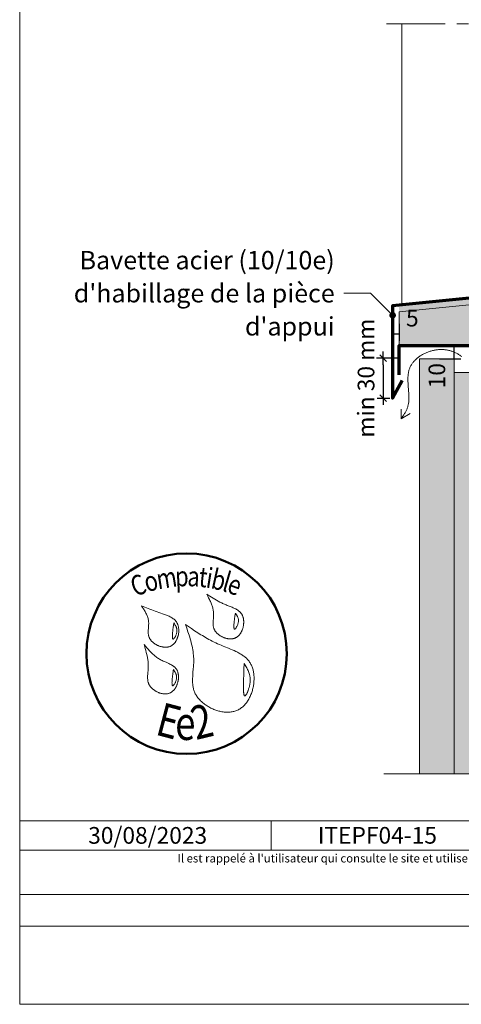
# Model space of a CAD drawing. Units: millimetres. Extents: x 31986 to 32971, y -47461 to -46106.
# Drawn here: x 31986 to 32317, y -47461 to -46725 of the extents above; entities that cross this region are included whole.
import ezdxf

# ---------------------------------------------------------------- set-up
doc = ezdxf.new("R2010")
doc.units = ezdxf.units.MM
doc.header["$LTSCALE"] = 5
doc.linetypes.add('CADWORK_6', pattern=[14, 8.75, -1.75, 1.75, -1.75])
doc.layers.add('Ech.1_5', color=7, linetype='Continuous')
doc.styles.add('arial-', font='arial.ttf', dxfattribs={"height": 1})
doc.styles.add('arial-i', font='ariali.ttf', dxfattribs={"height": 1})
doc.styles.add('arial-z', font='txt')
doc.styles.add('tahoma-', font='tahoma.ttf', dxfattribs={"height": 1})
doc.dimstyles.new('ISO-25', dxfattribs={"dimtxt": 2.5, "dimasz": 2.5, "dimexe": 1.25, "dimexo": 0.625, "dimtad": 1, "dimtxsty": 'Standard', "dimcen": 2.5, "dimadec": 0, "dimazin": 0, "dimtfac": 1, "dimtmove": 0, "dimatfit": 3, "dimfxl": 1, "dimarcsym": 0})

# ---------------------------------------------------------------- blocks, each defined once
blk = doc.blocks.new('cw-line-extremity4')
at = {"linetype": 'Continuous', "lineweight": 5}
h = blk.add_hatch(color=0, dxfattribs=at)
edge = h.paths.add_edge_path()
edge.add_arc((0, 0), 2.5, 0, 360)
blk = doc.blocks.new('cw-dimension-symbol2')
at = {"color": 0, "linetype": 'Continuous', "lineweight": -2}
for p, q in [((-1, 0), (1, 0)), ((-0.5, -0.5), (0.5, 0.5))]:
    blk.add_line(p, q, dxfattribs=at)
blk = doc.blocks.new('*D70')
at = {"layer": 'Defpoints', "color": 0}
for p in [(32270.74, -46977.88), (32254.24, -47007.88), (32258.7, -47007.88)]:
    blk.add_point(p, dxfattribs=at)
at = {"layer": 'Ech.1_5', "color": 0, "linetype": 'Continuous', "lineweight": -2}
for p, q in [((32270.74, -46977.88), (32253.7, -46977.88)), ((32258.7, -46982.88), (32258.7, -47002.88)), ((32254.24, -47007.88), (32263.7, -47007.88))]:
    blk.add_line(p, q, dxfattribs=at)
at = {"layer": 'Ech.1_5', "color": 0, "lineweight": -2, "xscale": 5, "yscale": 5, "zscale": 5}
for p, rotation in [((32258.7, -46977.88), 90), ((32258.7, -47007.88), 270)]:
    blk.add_blockref('cw-dimension-symbol2', p, dxfattribs=dict(at, rotation=rotation))
at = {"layer": 'Ech.1_5', "color": 190, "linetype": 'Continuous', "lineweight": 15, "insert": (32247.45, -46992.88), "char_height": 12.5, "attachment_point": 5, "rotation": 90, "style": 'arial-z'}
blk.add_mtext('min 30 mm', dxfattribs=at)
blk = doc.blocks.new('*D77')
at = {"layer": 'Defpoints', "color": 0}
for p in [(32289.24, -46968.53), (32311.74, -46968.53), (32300.74, -46978.53)]:
    blk.add_point(p, dxfattribs=at)
at = {"layer": 'Ech.1_5', "color": 0, "linetype": 'Continuous', "lineweight": -2}
for p, q in [((32289.24, -46968.53), (32316.74, -46968.53)), ((32311.74, -46978.53), (32311.74, -46968.53)), ((32300.74, -46978.53), (32316.74, -46978.53))]:
    blk.add_line(p, q, dxfattribs=at)
at = {"layer": 'Ech.1_5', "color": 190, "linetype": 'Continuous', "lineweight": 15, "insert": (32300.49, -46991.03), "char_height": 12.5, "attachment_point": 5, "rotation": 90, "style": 'arial-z'}
blk.add_mtext('10', dxfattribs=at)
blk = doc.blocks.new('*D78')
at = {"layer": 'Defpoints', "color": 0}
for p in [(32270.74, -46952.32), (32265.74, -46960.04), (32265.74, -46965.13)]:
    blk.add_point(p, dxfattribs=at)
at = {"layer": 'Ech.1_5', "color": 0, "linetype": 'Continuous', "lineweight": -2}
for p, q in [((32270.74, -46952.32), (32270.74, -46965.04)), ((32265.74, -46965.13), (32265.74, -46955.04)), ((32270.74, -46960.04), (32265.74, -46960.04))]:
    blk.add_line(p, q, dxfattribs=at)
at = {"layer": 'Ech.1_5', "color": 190, "linetype": 'Continuous', "lineweight": 15, "insert": (32280.51, -46949.56), "char_height": 12.5, "attachment_point": 5, "style": 'arial-z'}
blk.add_mtext('5', dxfattribs=at)

msp = doc.modelspace()

# ---------------------------------------------------------------- hatches: boundary and pattern name
at = {"layer": 'Ech.1_5', "linetype": 'Continuous', "lineweight": 20, "true_color": 0xbd9c7a, "transparency": 33554687}
msp.add_hatch(color=33, dxfattribs=at).paths.add_polyline_path([(32422.74, -46898.46), (32422.74, -46927.99), (32270.74, -46943.19), (32270.74, -46968.53), (32498.74, -46968.53), (32498.74, -46898.46)])
at = {"layer": 'Ech.1_5', "linetype": 'Continuous', "lineweight": 20, "transparency": 33554687}
msp.add_hatch(color=7, dxfattribs=at).paths.add_polyline_path([(32270.25, -46938.21), (32417.74, -46923.46), (32418.24, -46928.44), (32270.74, -46943.19)])
at = {"layer": 'Ech.1_5', "linetype": 'Continuous', "lineweight": 20, "true_color": 0xd3d3d3, "transparency": 33554687}
for points in [[(32285.74, -47288.87), (32311.74, -47288.87), (32311.74, -46978.53), (32285.74, -46978.53)], [(32311.74, -47288.87), (32338.74, -47288.87), (32338.74, -46988.53), (32311.74, -46988.53)]]:
    msp.add_hatch(color=254, dxfattribs=at).paths.add_polyline_path(points)

# ---------------------------------------------------------------- linework, layer by layer
at = {"layer": 'Ech.1_5', "color": 1, "linetype": 'Continuous', "lineweight": 20}
msp.add_line((32272.74, -46937.61), (32272.74, -46727.8), dxfattribs=at)
at = {"layer": 'Ech.1_5', "color": 190, "linetype": 'Continuous', "lineweight": 15}
for p, q in [((32272.16, -47023.33), (32272.15, -47016.13)), ((32272.16, -47023.33), (32278.79, -47019.35)), ((32174.7, -47324.06), (32174.7, -47346.06))]:
    msp.add_line(p, q, dxfattribs=at)
for points in [[(32971.49, -47461.48), (32971.49, -46106.48), (31986.49, -46106.48), (31986.49, -47461.48), (32971.49, -47461.48)], [(32265.74, -46945.81), (32249.24, -46929.31), (32229.24, -46929.31)], [(32317.52, -46976.75), (32317.03, -46976.39), (32316.54, -46976.05), (32316.04, -46975.71), (32315.54, -46975.39), (32315.03, -46975.07), (32314.51, -46974.77), (32313.99, -46974.48), (32313.47, -46974.2), (32312.93, -46973.93), (32312.4, -46973.67), (32311.85, -46973.43), (32311.3, -46973.2), (32310.75, -46972.98), (32310.19, -46972.78), (32309.63, -46972.58), (32309.06, -46972.4), (32308.48, -46972.24), (32307.9, -46972.09), (32307.32, -46971.95), (32306.73, -46971.83), (32306.14, -46971.73), (32305.54, -46971.64), (32304.94, -46971.56), (32304.34, -46971.5), (32303.73, -46971.46), (32303.11, -46971.43), (32302.5, -46971.42), (32301.88, -46971.42), (32301.26, -46971.44), (32300.64, -46971.47), (32300.02, -46971.52), (32299.39, -46971.58), (32298.77, -46971.66), (32298.14, -46971.75), (32297.52, -46971.86), (32296.9, -46971.98), (32296.28, -46972.11), (32295.66, -46972.26), (32295.04, -46972.41), (32294.43, -46972.59), (32293.82, -46972.77), (32293.22, -46972.97), (32292.62, -46973.18), (32292.02, -46973.4), (32291.43, -46973.64), (32290.84, -46973.89), (32290.27, -46974.14), (32289.69, -46974.41), (32289.13, -46974.7), (32288.57, -46974.99), (32288.02, -46975.29), (32287.48, -46975.61), (32286.95, -46975.93), (32286.43, -46976.27), (32285.92, -46976.62), (32285.42, -46976.97), (32284.93, -46977.34), (32284.45, -46977.71), (32283.98, -46978.1), (32283.53, -46978.49), (32283.09, -46978.9), (32282.66, -46979.31), (32282.24, -46979.73), (32281.84, -46980.16), (32281.46, -46980.6), (32281.09, -46981.05), (32280.73, -46981.5), (32280.39, -46981.97), (32280.07, -46982.44), (32279.77, -46982.91), (32279.48, -46983.4), (32279.21, -46983.89), (32278.96, -46984.39), (32278.72, -46984.9), (32278.51, -46985.41), (32278.32, -46985.93), (32278.14, -46986.45), (32277.98, -46986.98), (32277.84, -46987.52), (32277.72, -46988.06), (32277.61, -46988.61), (32277.51, -46989.16), (32277.43, -46989.72), (32277.36, -46990.28), (32277.31, -46990.84), (32277.27, -46991.41), (32277.24, -46991.98), (32277.21, -46992.56), (32277.2, -46993.14), (32277.21, -46994.31), (32277.24, -46995.49), (32277.3, -46996.67), (32277.37, -46997.87), (32277.46, -46999.07), (32277.65, -47001.47), (32277.74, -47002.67), (32277.82, -47003.87), (32277.89, -47005.07), (32277.93, -47006.25), (32277.94, -47007.43), (32277.92, -47008.6), (32277.89, -47009.18), (32277.86, -47009.76), (32277.81, -47010.34), (32277.75, -47010.91), (32277.67, -47011.47), (32277.59, -47012.03), (32277.48, -47012.59), (32277.37, -47013.14), (32277.23, -47013.69), (32277.09, -47014.24), (32276.92, -47014.77), (32276.73, -47015.31), (32276.53, -47015.83), (32276.31, -47016.36), (32276.08, -47016.87), (32275.83, -47017.39), (32275.57, -47017.9), (32275.3, -47018.4), (32275.02, -47018.9), (32274.72, -47019.4), (32274.11, -47020.39), (32273.48, -47021.38), (32272.16, -47023.33)], [(32698.74, -47288.87), (32488.43, -47288.87), (32471.94, -47306.85), (32486.05, -47270.89), (32469.56, -47288.87), (32259.24, -47288.87)], [(32971.49, -47346.06), (31986.49, -47346.06), (31986.49, -47324.06), (32971.49, -47324.06), (32971.49, -47346.06)], [(31986.49, -47324.06), (32971.49, -47324.06), (32971.49, -47461.48), (31986.49, -47461.48), (31986.49, -47324.06)], [(32971.49, -47402.93), (31986.49, -47402.93), (31986.49, -47379.21), (32971.49, -47379.21), (32971.49, -47402.93)]]:
    msp.add_lwpolyline(points, dxfattribs=at)
at = {"layer": 'Ech.1_5', "color": 7, "linetype": 'CADWORK_6', "lineweight": 18}
msp.add_lwpolyline([(32261.24, -46727.8), (32696.46, -46727.8)], dxfattribs=at)
at = {"layer": 'Ech.1_5', "color": 177, "linetype": 'Continuous', "lineweight": 70}
for points in [[(32437.74, -46898.46), (32417.74, -46898.46), (32417.74, -46923.46), (32265.74, -46938.66), (32265.74, -47007.88), (32272.96, -46994.73)], [(32270.74, -46990.38), (32270.74, -46968.53), (32328.74, -46968.53), (32328.74, -46998.53)]]:
    msp.add_lwpolyline(points, dxfattribs=at)
at = {"layer": 'Ech.1_5', "color": 7, "linetype": 'Continuous', "lineweight": 20}
for points in [[(32422.74, -46898.46), (32422.74, -46927.99), (32270.74, -46943.19), (32270.74, -46968.53), (32498.74, -46968.53), (32498.74, -46898.46), (32422.74, -46898.46)], [(32285.74, -47288.87), (32311.74, -47288.87), (32311.74, -46978.53), (32285.74, -46978.53), (32285.74, -47288.87)], [(32311.74, -47288.87), (32338.74, -47288.87), (32338.74, -46988.53), (32311.74, -46988.53), (32311.74, -47288.87)]]:
    msp.add_lwpolyline(points, dxfattribs=at)
at = {"layer": 'Ech.1_5', "color": 154, "linetype": 'Continuous', "lineweight": 20, "true_color": 0x0052a4}
for points in [[(32126.58, -47154.64), (32127.28, -47155.96), (32127.97, -47157.28), (32128.64, -47158.6), (32128.96, -47159.27), (32129.27, -47159.94), (32129.57, -47160.61), (32129.86, -47161.28), (32130.13, -47161.96), (32130.38, -47162.64), (32130.62, -47163.33), (32130.83, -47164.01), (32131.03, -47164.71), (32131.2, -47165.4), (32131.35, -47166.11), (32131.47, -47166.82), (32131.56, -47167.53), (32131.63, -47168.25), (32131.67, -47168.98), (32131.67, -47169.71), (32131.65, -47170.45), (32131.61, -47171.19), (32131.5, -47172.68), (32131.38, -47174.17), (32131.33, -47174.91), (32131.3, -47175.64), (32131.29, -47176.38), (32131.31, -47177.1), (32131.37, -47177.82), (32131.41, -47178.17), (32131.46, -47178.52), (32131.52, -47178.87), (32131.6, -47179.22), (32131.69, -47179.56), (32131.79, -47179.9), (32131.9, -47180.24), (32132.04, -47180.57), (32132.18, -47180.9), (32132.35, -47181.22), (32132.53, -47181.54), (32132.72, -47181.86), (32132.93, -47182.17), (32133.15, -47182.48), (32133.39, -47182.78), (32133.63, -47183.07), (32133.89, -47183.36), (32134.16, -47183.64), (32134.45, -47183.92), (32134.74, -47184.19), (32135.04, -47184.45), (32135.36, -47184.71), (32135.68, -47184.96), (32136.01, -47185.2), (32136.35, -47185.43), (32136.69, -47185.65), (32137.05, -47185.87), (32137.41, -47186.08), (32137.78, -47186.27), (32138.15, -47186.46), (32138.52, -47186.64), (32138.91, -47186.81), (32139.29, -47186.97), (32139.68, -47187.11), (32140.07, -47187.25), (32140.47, -47187.38), (32140.87, -47187.49), (32141.26, -47187.6), (32141.66, -47187.69), (32142.06, -47187.77), (32142.46, -47187.84), (32142.86, -47187.89), (32143.26, -47187.93), (32143.66, -47187.96), (32144.05, -47187.98), (32144.45, -47187.98), (32144.84, -47187.97), (32145.22, -47187.94), (32145.6, -47187.9), (32145.98, -47187.85), (32146.35, -47187.78), (32146.72, -47187.69), (32147.08, -47187.59), (32147.43, -47187.47), (32147.78, -47187.34), (32148.12, -47187.19), (32148.45, -47187.03), (32148.77, -47186.85), (32149.09, -47186.65), (32149.39, -47186.44), (32149.69, -47186.21), (32149.98, -47185.97), (32150.26, -47185.71), (32150.53, -47185.45), (32150.79, -47185.17), (32151.05, -47184.87), (32151.29, -47184.57), (32151.52, -47184.26), (32151.75, -47183.93), (32151.97, -47183.6), (32152.18, -47183.26), (32152.37, -47182.91), (32152.56, -47182.55), (32152.74, -47182.18), (32152.91, -47181.81), (32153.07, -47181.43), (32153.22, -47181.04), (32153.36, -47180.65), (32153.49, -47180.26), (32153.61, -47179.86), (32153.72, -47179.45), (32153.82, -47179.05), (32153.91, -47178.64), (32153.99, -47178.23), (32154.06, -47177.82), (32154.12, -47177.4), (32154.17, -47176.99), (32154.2, -47176.58), (32154.23, -47176.17), (32154.25, -47175.75), (32154.25, -47175.35), (32154.24, -47174.94), (32154.23, -47174.54), (32154.2, -47174.14), (32154.16, -47173.74), (32154.11, -47173.35), (32154.05, -47172.96), (32153.97, -47172.58), (32153.89, -47172.21), (32153.79, -47171.84), (32153.69, -47171.48), (32153.57, -47171.13), (32153.43, -47170.79), (32153.29, -47170.45), (32153.14, -47170.13), (32152.97, -47169.82), (32152.79, -47169.51), (32152.6, -47169.22), (32152.4, -47168.93), (32152.18, -47168.66), (32151.96, -47168.39), (32151.73, -47168.14), (32151.49, -47167.89), (32151.23, -47167.65), (32150.97, -47167.41), (32150.7, -47167.19), (32150.43, -47166.97), (32150.14, -47166.76), (32149.55, -47166.35), (32148.93, -47165.98), (32148.28, -47165.62), (32147.62, -47165.28), (32146.94, -47164.95), (32146.24, -47164.64), (32145.53, -47164.34), (32144.82, -47164.05), (32141.92, -47162.91), (32141.21, -47162.63), (32140.5, -47162.33), (32139.81, -47162.03), (32139.12, -47161.72), (32138.44, -47161.41), (32137.77, -47161.08), (32136.45, -47160.43), (32135.15, -47159.75), (32133.88, -47159.05), (32132.64, -47158.34), (32131.4, -47157.61), (32130.19, -47156.88), (32128.98, -47156.13), (32126.58, -47154.64)], [(32077.67, -47163.16), (32078.47, -47164.39), (32079.25, -47165.62), (32079.64, -47166.25), (32080.01, -47166.87), (32080.37, -47167.49), (32080.71, -47168.12), (32081.04, -47168.75), (32081.36, -47169.39), (32081.65, -47170.03), (32081.92, -47170.68), (32082.17, -47171.33), (32082.39, -47171.99), (32082.59, -47172.65), (32082.76, -47173.32), (32082.89, -47174), (32082.99, -47174.69), (32083.06, -47175.38), (32083.09, -47176.08), (32083.09, -47176.79), (32083.07, -47177.51), (32083.03, -47178.23), (32082.97, -47178.95), (32082.86, -47180.4), (32082.81, -47181.12), (32082.77, -47181.84), (32082.75, -47182.55), (32082.75, -47183.26), (32082.79, -47183.96), (32082.82, -47184.3), (32082.86, -47184.65), (32082.91, -47184.99), (32082.97, -47185.33), (32083.05, -47185.67), (32083.13, -47186), (32083.23, -47186.33), (32083.35, -47186.66), (32083.48, -47186.98), (32083.62, -47187.3), (32083.78, -47187.61), (32083.96, -47187.92), (32084.15, -47188.23), (32084.35, -47188.53), (32084.57, -47188.83), (32084.79, -47189.12), (32085.03, -47189.4), (32085.29, -47189.68), (32085.55, -47189.96), (32085.82, -47190.23), (32086.11, -47190.49), (32086.4, -47190.74), (32086.71, -47190.99), (32087.02, -47191.23), (32087.34, -47191.46), (32087.67, -47191.69), (32088, -47191.91), (32088.35, -47192.12), (32088.7, -47192.32), (32089.05, -47192.51), (32089.41, -47192.69), (32089.78, -47192.87), (32090.15, -47193.03), (32090.53, -47193.19), (32090.9, -47193.34), (32091.29, -47193.47), (32091.67, -47193.6), (32092.06, -47193.71), (32092.44, -47193.82), (32092.83, -47193.91), (32093.22, -47193.99), (32093.61, -47194.07), (32094, -47194.12), (32094.39, -47194.17), (32094.78, -47194.21), (32095.17, -47194.23), (32095.55, -47194.24), (32095.93, -47194.24), (32096.31, -47194.22), (32096.69, -47194.19), (32097.06, -47194.15), (32097.43, -47194.09), (32097.79, -47194.02), (32098.15, -47193.94), (32098.5, -47193.84), (32098.84, -47193.72), (32099.18, -47193.6), (32099.51, -47193.45), (32099.83, -47193.29), (32100.14, -47193.12), (32100.45, -47192.93), (32100.75, -47192.72), (32101.04, -47192.5), (32101.32, -47192.27), (32101.59, -47192.03), (32101.86, -47191.77), (32102.11, -47191.51), (32102.36, -47191.23), (32102.6, -47190.94), (32102.83, -47190.64), (32103.05, -47190.33), (32103.27, -47190.01), (32103.47, -47189.68), (32103.67, -47189.35), (32103.85, -47189), (32104.03, -47188.65), (32104.2, -47188.3), (32104.36, -47187.93), (32104.51, -47187.56), (32104.65, -47187.19), (32104.78, -47186.81), (32104.9, -47186.42), (32105.02, -47186.04), (32105.12, -47185.64), (32105.3, -47184.85), (32105.44, -47184.06), (32105.54, -47183.25), (32105.57, -47182.85), (32105.6, -47182.45), (32105.61, -47182.05), (32105.62, -47181.66), (32105.61, -47181.26), (32105.6, -47180.87), (32105.57, -47180.48), (32105.53, -47180.09), (32105.49, -47179.71), (32105.43, -47179.33), (32105.36, -47178.96), (32105.28, -47178.59), (32105.19, -47178.23), (32105.09, -47177.88), (32104.98, -47177.53), (32104.86, -47177.19), (32104.72, -47176.86), (32104.58, -47176.53), (32104.42, -47176.22), (32104.26, -47175.91), (32104.08, -47175.62), (32103.89, -47175.33), (32103.69, -47175.05), (32103.48, -47174.78), (32103.27, -47174.52), (32103.04, -47174.27), (32102.8, -47174.02), (32102.56, -47173.78), (32102.31, -47173.55), (32102.05, -47173.33), (32101.5, -47172.9), (32100.93, -47172.5), (32100.33, -47172.12), (32099.71, -47171.76), (32099.07, -47171.43), (32098.41, -47171.11), (32097.73, -47170.8), (32097.04, -47170.51), (32096.35, -47170.24), (32094.93, -47169.71), (32093.51, -47169.2), (32092.09, -47168.71), (32090.7, -47168.21), (32089.33, -47167.71), (32087.99, -47167.21), (32086.66, -47166.71), (32085.34, -47166.2), (32084.04, -47165.7), (32082.75, -47165.19), (32080.2, -47164.18), (32077.67, -47163.16)], [(32147.99, -47168.63), (32147.89, -47169.3), (32147.78, -47169.99), (32147.67, -47170.71), (32147.56, -47171.45), (32147.51, -47171.84), (32147.46, -47172.24), (32147.4, -47172.66), (32147.35, -47173.09), (32147.29, -47173.54), (32147.24, -47174.01), (32147.19, -47174.5), (32147.13, -47175), (32147.08, -47175.53), (32147.03, -47176.06), (32146.95, -47177.13), (32146.92, -47177.65), (32146.9, -47178.15), (32146.89, -47178.63), (32146.9, -47179.08), (32146.91, -47179.29), (32146.92, -47179.49), (32146.94, -47179.68), (32146.96, -47179.85), (32146.98, -47180.02), (32147.01, -47180.17), (32147.05, -47180.3), (32147.09, -47180.42), (32147.13, -47180.52), (32147.19, -47180.61), (32147.24, -47180.67), (32147.31, -47180.72), (32147.38, -47180.75), (32147.45, -47180.76), (32147.54, -47180.75), (32147.63, -47180.71), (32147.72, -47180.66), (32147.82, -47180.59), (32147.92, -47180.51), (32148.03, -47180.4), (32148.14, -47180.28), (32148.25, -47180.15), (32148.36, -47180.01), (32148.48, -47179.85), (32148.6, -47179.68), (32148.71, -47179.5), (32148.95, -47179.1), (32149.18, -47178.68), (32149.4, -47178.23), (32149.6, -47177.75), (32149.79, -47177.27), (32149.96, -47176.78), (32150.1, -47176.3), (32150.21, -47175.82), (32150.29, -47175.36), (32150.34, -47174.91), (32150.35, -47174.48), (32150.34, -47174.05), (32150.3, -47173.64), (32150.24, -47173.24), (32150.16, -47172.84), (32150.05, -47172.46), (32149.92, -47172.09), (32149.78, -47171.72), (32149.62, -47171.36), (32149.45, -47171), (32149.26, -47170.65), (32148.86, -47169.97), (32148.44, -47169.29), (32147.99, -47168.63)], [(32101.91, -47176.04), (32101.81, -47176.72), (32101.7, -47177.41), (32101.59, -47178.12), (32101.48, -47178.86), (32101.43, -47179.25), (32101.37, -47179.66), (32101.32, -47180.07), (32101.27, -47180.5), (32101.21, -47180.95), (32101.16, -47181.42), (32101.11, -47181.91), (32101.05, -47182.41), (32101, -47182.94), (32100.95, -47183.47), (32100.87, -47184.54), (32100.84, -47185.06), (32100.82, -47185.57), (32100.81, -47186.05), (32100.82, -47186.49), (32100.83, -47186.7), (32100.84, -47186.9), (32100.86, -47187.09), (32100.88, -47187.27), (32100.9, -47187.43), (32100.93, -47187.58), (32100.97, -47187.71), (32101.01, -47187.83), (32101.05, -47187.93), (32101.11, -47188.02), (32101.16, -47188.09), (32101.23, -47188.13), (32101.3, -47188.16), (32101.37, -47188.17), (32101.46, -47188.16), (32101.54, -47188.13), (32101.64, -47188.07), (32101.74, -47188), (32101.84, -47187.92), (32101.95, -47187.81), (32102.06, -47187.7), (32102.17, -47187.56), (32102.28, -47187.42), (32102.4, -47187.26), (32102.52, -47187.09), (32102.63, -47186.91), (32102.87, -47186.51), (32103.1, -47186.09), (32103.32, -47185.64), (32103.52, -47185.17), (32103.71, -47184.68), (32103.88, -47184.2), (32104.02, -47183.71), (32104.13, -47183.23), (32104.21, -47182.77), (32104.26, -47182.32), (32104.27, -47181.89), (32104.26, -47181.46), (32104.22, -47181.05), (32104.16, -47180.65), (32104.07, -47180.26), (32103.97, -47179.87), (32103.84, -47179.5), (32103.7, -47179.13), (32103.54, -47178.77), (32103.37, -47178.41), (32103.18, -47178.06), (32102.78, -47177.38), (32102.36, -47176.71), (32101.91, -47176.04)], [(32110.66, -47177.25), (32111.58, -47179.92), (32112.49, -47182.6), (32112.93, -47183.94), (32113.36, -47185.29), (32113.78, -47186.63), (32114.18, -47187.98), (32114.56, -47189.34), (32114.91, -47190.69), (32115.25, -47192.06), (32115.56, -47193.42), (32115.84, -47194.79), (32116.09, -47196.17), (32116.3, -47197.56), (32116.49, -47198.95), (32116.63, -47200.34), (32116.69, -47201.05), (32116.73, -47201.75), (32116.77, -47202.45), (32116.79, -47203.16), (32116.81, -47203.87), (32116.81, -47204.58), (32116.8, -47205.3), (32116.78, -47206.01), (32116.71, -47207.45), (32116.61, -47208.89), (32116.49, -47210.34), (32116.24, -47213.23), (32116.12, -47214.67), (32116.02, -47216.1), (32115.96, -47217.53), (32115.94, -47218.24), (32115.93, -47218.94), (32115.93, -47219.65), (32115.95, -47220.35), (32115.99, -47221.04), (32116.04, -47221.73), (32116.1, -47222.42), (32116.19, -47223.11), (32116.29, -47223.78), (32116.42, -47224.46), (32116.57, -47225.12), (32116.74, -47225.79), (32116.94, -47226.44), (32117.16, -47227.09), (32117.41, -47227.74), (32117.69, -47228.37), (32118, -47229), (32118.34, -47229.63), (32118.71, -47230.24), (32119.1, -47230.85), (32119.51, -47231.44), (32119.96, -47232.03), (32120.42, -47232.61), (32120.91, -47233.17), (32121.42, -47233.73), (32121.95, -47234.27), (32122.51, -47234.8), (32123.08, -47235.32), (32123.67, -47235.83), (32124.28, -47236.32), (32124.9, -47236.8), (32125.54, -47237.27), (32126.2, -47237.72), (32126.87, -47238.15), (32127.55, -47238.57), (32128.24, -47238.97), (32128.95, -47239.36), (32129.66, -47239.73), (32130.39, -47240.08), (32131.12, -47240.41), (32131.86, -47240.73), (32132.61, -47241.02), (32133.37, -47241.29), (32134.13, -47241.55), (32134.89, -47241.78), (32135.66, -47241.99), (32136.43, -47242.18), (32137.2, -47242.35), (32137.97, -47242.5), (32138.74, -47242.62), (32139.51, -47242.72), (32140.27, -47242.79), (32141.04, -47242.84), (32141.8, -47242.87), (32142.55, -47242.87), (32143.3, -47242.84), (32144.04, -47242.78), (32144.77, -47242.7), (32145.5, -47242.6), (32146.22, -47242.46), (32146.92, -47242.29), (32147.62, -47242.1), (32148.3, -47241.88), (32148.97, -47241.62), (32149.62, -47241.34), (32150.27, -47241.02), (32150.89, -47240.68), (32151.5, -47240.3), (32152.1, -47239.9), (32152.67, -47239.46), (32153.24, -47239.01), (32153.78, -47238.52), (32154.31, -47238.01), (32154.83, -47237.48), (32155.33, -47236.93), (32155.81, -47236.35), (32156.27, -47235.75), (32156.72, -47235.14), (32157.15, -47234.5), (32157.56, -47233.85), (32157.96, -47233.18), (32158.33, -47232.49), (32158.69, -47231.8), (32159.04, -47231.08), (32159.36, -47230.36), (32159.67, -47229.62), (32159.96, -47228.87), (32160.23, -47228.11), (32160.48, -47227.35), (32160.71, -47226.57), (32160.92, -47225.79), (32161.12, -47225.01), (32161.29, -47224.22), (32161.45, -47223.42), (32161.59, -47222.63), (32161.7, -47221.83), (32161.8, -47221.03), (32161.88, -47220.23), (32161.93, -47219.43), (32161.97, -47218.64), (32161.99, -47217.85), (32161.98, -47217.06), (32161.96, -47216.28), (32161.91, -47215.5), (32161.85, -47214.73), (32161.76, -47213.97), (32161.65, -47213.22), (32161.52, -47212.48), (32161.37, -47211.76), (32161.2, -47211.04), (32161, -47210.34), (32160.79, -47209.65), (32160.55, -47208.98), (32160.29, -47208.32), (32160, -47207.68), (32159.69, -47207.06), (32159.37, -47206.46), (32159.01, -47205.88), (32158.64, -47205.31), (32158.25, -47204.77), (32157.83, -47204.24), (32157.4, -47203.73), (32156.94, -47203.24), (32156.47, -47202.76), (32155.98, -47202.3), (32155.48, -47201.85), (32154.96, -47201.42), (32154.42, -47201), (32153.87, -47200.59), (32153.3, -47200.2), (32152.72, -47199.81), (32152.13, -47199.44), (32151.53, -47199.08), (32150.92, -47198.73), (32150.29, -47198.38), (32149.66, -47198.05), (32149.01, -47197.72), (32148.36, -47197.4), (32147.03, -47196.78), (32145.68, -47196.18), (32144.31, -47195.6), (32142.93, -47195.04), (32140.14, -47193.92), (32138.75, -47193.36), (32137.37, -47192.79), (32136, -47192.21), (32134.66, -47191.62), (32133.33, -47191.01), (32132.02, -47190.38), (32130.73, -47189.73), (32129.46, -47189.08), (32128.21, -47188.4), (32126.97, -47187.72), (32125.74, -47187.02), (32124.53, -47186.31), (32123.33, -47185.59), (32122.14, -47184.86), (32120.96, -47184.13), (32119.8, -47183.38), (32117.48, -47181.87), (32115.19, -47180.34), (32112.92, -47178.8), (32110.66, -47177.25)], [(32079.7, -47192.31), (32080.53, -47195.21), (32080.93, -47196.66), (32081.31, -47198.12), (32081.66, -47199.58), (32081.98, -47201.05), (32082.12, -47201.78), (32082.26, -47202.52), (32082.38, -47203.26), (32082.48, -47204), (32082.58, -47204.75), (32082.66, -47205.5), (32082.72, -47206.25), (32082.77, -47207), (32082.8, -47207.76), (32082.81, -47208.52), (32082.81, -47209.28), (32082.78, -47210.05), (32082.73, -47210.82), (32082.67, -47211.6), (32082.52, -47213.15), (32082.38, -47214.7), (32082.32, -47215.47), (32082.28, -47216.23), (32082.27, -47216.99), (32082.28, -47217.74), (32082.33, -47218.48), (32082.37, -47218.85), (32082.42, -47219.22), (32082.48, -47219.58), (32082.55, -47219.94), (32082.64, -47220.29), (32082.73, -47220.65), (32082.85, -47221), (32082.98, -47221.35), (32083.12, -47221.69), (32083.28, -47222.03), (32083.46, -47222.36), (32083.65, -47222.69), (32083.85, -47223.02), (32084.08, -47223.34), (32084.31, -47223.66), (32084.56, -47223.97), (32084.82, -47224.27), (32085.1, -47224.57), (32085.38, -47224.86), (32085.68, -47225.15), (32085.99, -47225.42), (32086.31, -47225.69), (32086.64, -47225.96), (32086.97, -47226.21), (32087.32, -47226.46), (32087.68, -47226.69), (32088.04, -47226.92), (32088.41, -47227.14), (32088.78, -47227.35), (32089.16, -47227.55), (32089.55, -47227.74), (32089.94, -47227.92), (32090.34, -47228.09), (32090.74, -47228.25), (32091.14, -47228.39), (32091.55, -47228.53), (32091.95, -47228.65), (32092.36, -47228.76), (32092.77, -47228.86), (32093.19, -47228.94), (32093.6, -47229.01), (32094.01, -47229.07), (32094.42, -47229.11), (32094.82, -47229.14), (32095.23, -47229.16), (32095.63, -47229.16), (32096.03, -47229.14), (32096.43, -47229.11), (32096.82, -47229.07), (32097.21, -47229.01), (32097.59, -47228.93), (32097.96, -47228.83), (32098.33, -47228.72), (32098.69, -47228.59), (32099.05, -47228.45), (32099.39, -47228.28), (32099.73, -47228.1), (32100.06, -47227.9), (32100.38, -47227.69), (32100.69, -47227.45), (32100.99, -47227.21), (32101.29, -47226.94), (32101.57, -47226.67), (32101.85, -47226.38), (32102.11, -47226.08), (32102.37, -47225.76), (32102.61, -47225.44), (32102.85, -47225.1), (32103.08, -47224.75), (32103.29, -47224.39), (32103.5, -47224.03), (32103.7, -47223.65), (32103.88, -47223.27), (32104.06, -47222.88), (32104.23, -47222.48), (32104.38, -47222.08), (32104.53, -47221.67), (32104.66, -47221.26), (32104.78, -47220.84), (32104.9, -47220.42), (32105, -47220), (32105.09, -47219.57), (32105.17, -47219.14), (32105.23, -47218.72), (32105.29, -47218.29), (32105.33, -47217.86), (32105.37, -47217.43), (32105.39, -47217.01), (32105.4, -47216.59), (32105.39, -47216.17), (32105.38, -47215.75), (32105.35, -47215.34), (32105.31, -47214.93), (32105.26, -47214.53), (32105.2, -47214.13), (32105.12, -47213.74), (32105.03, -47213.36), (32104.93, -47212.98), (32104.81, -47212.61), (32104.68, -47212.26), (32104.54, -47211.91), (32104.39, -47211.57), (32104.22, -47211.25), (32104.04, -47210.93), (32103.85, -47210.63), (32103.64, -47210.34), (32103.42, -47210.06), (32103.19, -47209.79), (32102.95, -47209.52), (32102.69, -47209.27), (32102.43, -47209.03), (32102.16, -47208.8), (32101.87, -47208.57), (32101.58, -47208.35), (32101.28, -47208.14), (32100.97, -47207.94), (32100.34, -47207.55), (32099.68, -47207.18), (32098.99, -47206.83), (32098.29, -47206.49), (32097.57, -47206.17), (32096.11, -47205.53), (32094.64, -47204.9), (32093.92, -47204.58), (32093.2, -47204.25), (32092.49, -47203.9), (32091.8, -47203.53), (32091.13, -47203.15), (32090.47, -47202.75), (32089.83, -47202.33), (32089.21, -47201.89), (32088.6, -47201.44), (32088.01, -47200.98), (32087.42, -47200.5), (32086.85, -47200.01), (32086.3, -47199.51), (32085.75, -47199), (32085.21, -47198.48), (32084.68, -47197.95), (32084.16, -47197.41), (32083.65, -47196.86), (32082.64, -47195.75), (32081.65, -47194.61), (32079.7, -47192.31)], [(32101.64, -47210.95), (32101.54, -47211.62), (32101.43, -47212.31), (32101.32, -47213.03), (32101.21, -47213.77), (32101.16, -47214.16), (32101.1, -47214.56), (32101.05, -47214.98), (32101, -47215.41), (32100.94, -47215.86), (32100.89, -47216.33), (32100.84, -47216.82), (32100.78, -47217.32), (32100.73, -47217.85), (32100.68, -47218.38), (32100.6, -47219.45), (32100.57, -47219.97), (32100.55, -47220.48), (32100.54, -47220.95), (32100.55, -47221.4), (32100.56, -47221.61), (32100.57, -47221.81), (32100.59, -47222), (32100.61, -47222.18), (32100.63, -47222.34), (32100.66, -47222.49), (32100.7, -47222.62), (32100.74, -47222.74), (32100.78, -47222.84), (32100.84, -47222.93), (32100.89, -47223), (32100.96, -47223.04), (32101.03, -47223.07), (32101.1, -47223.08), (32101.19, -47223.07), (32101.27, -47223.03), (32101.37, -47222.98), (32101.47, -47222.91), (32101.57, -47222.83), (32101.68, -47222.72), (32101.79, -47222.61), (32101.9, -47222.47), (32102.01, -47222.33), (32102.13, -47222.17), (32102.25, -47222), (32102.36, -47221.82), (32102.6, -47221.42), (32102.83, -47221), (32103.05, -47220.55), (32103.25, -47220.08), (32103.44, -47219.59), (32103.61, -47219.11), (32103.75, -47218.62), (32103.86, -47218.14), (32103.94, -47217.68), (32103.99, -47217.23), (32104, -47216.8), (32103.99, -47216.37), (32103.95, -47215.96), (32103.89, -47215.56), (32103.81, -47215.16), (32103.7, -47214.78), (32103.57, -47214.41), (32103.43, -47214.04), (32103.27, -47213.68), (32103.1, -47213.32), (32102.91, -47212.97), (32102.51, -47212.29), (32102.09, -47211.61), (32101.64, -47210.95)], [(32154.55, -47206.46), (32154.5, -47207.8), (32154.45, -47209.16), (32154.43, -47209.85), (32154.4, -47210.56), (32154.38, -47211.29), (32154.35, -47212.04), (32154.33, -47212.81), (32154.3, -47213.61), (32154.28, -47214.44), (32154.25, -47215.3), (32154.22, -47216.2), (32154.19, -47217.13), (32154.18, -47217.62), (32154.16, -47218.11), (32154.13, -47219.13), (32154.1, -47220.18), (32154.07, -47221.24), (32154.05, -47222.32), (32154.04, -47223.38), (32154.04, -47224.43), (32154.04, -47224.94), (32154.05, -47225.44), (32154.06, -47225.92), (32154.07, -47226.4), (32154.09, -47226.85), (32154.12, -47227.29), (32154.14, -47227.71), (32154.18, -47228.11), (32154.22, -47228.49), (32154.26, -47228.85), (32154.31, -47229.17), (32154.37, -47229.47), (32154.43, -47229.74), (32154.5, -47229.98), (32154.58, -47230.19), (32154.66, -47230.36), (32154.76, -47230.5), (32154.86, -47230.6), (32154.91, -47230.63), (32154.97, -47230.66), (32155.02, -47230.67), (32155.08, -47230.68), (32155.15, -47230.67), (32155.21, -47230.65), (32155.28, -47230.62), (32155.34, -47230.59), (32155.49, -47230.48), (32155.63, -47230.34), (32155.79, -47230.15), (32155.95, -47229.94), (32156.11, -47229.69), (32156.28, -47229.42), (32156.45, -47229.11), (32156.62, -47228.78), (32156.79, -47228.42), (32156.96, -47228.04), (32157.13, -47227.64), (32157.3, -47227.23), (32157.47, -47226.79), (32157.63, -47226.34), (32157.79, -47225.88), (32157.94, -47225.41), (32158.23, -47224.44), (32158.49, -47223.45), (32158.6, -47222.95), (32158.7, -47222.45), (32158.8, -47221.96), (32158.88, -47221.47), (32158.95, -47220.98), (32159, -47220.51), (32159.04, -47220.04), (32159.07, -47219.58), (32159.09, -47219.13), (32159.09, -47218.69), (32159.09, -47218.25), (32159.07, -47217.82), (32159.04, -47217.4), (32159, -47216.98), (32158.95, -47216.57), (32158.89, -47216.17), (32158.82, -47215.77), (32158.74, -47215.37), (32158.65, -47214.99), (32158.56, -47214.6), (32158.34, -47213.85), (32158.09, -47213.12), (32157.81, -47212.41), (32157.51, -47211.71), (32157.19, -47211.02), (32156.85, -47210.35), (32156.49, -47209.69), (32156.12, -47209.03), (32155.34, -47207.74), (32154.55, -47206.46)]]:
    msp.add_lwpolyline(points, dxfattribs=at)
at = {"layer": 'Ech.1_5', "color": 154, "linetype": 'Continuous', "lineweight": 50, "true_color": 0x0052a4}
msp.add_circle((32111.49, -47199.07), 74.99, dxfattribs=at)

# ---------------------------------------------------------------- block references
at = {"layer": 'Ech.1_5', "color": 190, "lineweight": 15, "rotation": 135}
msp.add_blockref('cw-line-extremity4', (32265.74, -46945.81), dxfattribs=at)

# ---------------------------------------------------------------- texts
at = {"layer": 'Ech.1_5', "color": 154, "linetype": 'Continuous', "true_color": 0x0052a4, "style": 'tahoma-', "width": 0.8}
for s, height, rotation, p in [('m', 15, 8.97566, (32090.09, -47150.94)), ('p', 15, 2.54744, (32103.17, -47148.88)), ('a', 15, 357.58854, (32111.82, -47148.49)), ('t', 15, 353.60916, (32120.06, -47148.84)), ('i', 15, 350.97666, (32125.34, -47149.43)), ('b', 15, 347.36461, (32128.95, -47150)), ('l', 15, 343.75257, (32137.4, -47151.9)), ('C', 15, 20.66889, (32072.96, -47156.56)), ('o', 15, 15.37326, (32081.84, -47153.21)), ('e', 15, 340.26297, (32140.9, -47152.92)), ('E', 25, 345.22221, (32087.23, -47259.42)), ('2', 25, 13.48895, (32118.44, -47263.74)), ('e', 25, 359.24068, (32102.82, -47263.53))]:
    msp.add_text(s, height=height, rotation=rotation, dxfattribs=at).set_placement(p)
at = {"layer": 'Ech.1_5', "color": 190, "linetype": 'Continuous', "style": 'arial-'}
msp.add_text('30/08/2023', height=12.5, dxfattribs=at).set_placement((32037.79, -47341.31))
at = {"layer": 'Ech.1_5', "color": 4, "linetype": 'Continuous', "true_color": 0x00ffff, "line_spacing_factor": 1.08, "style": 'arial-'}
for s, insert, char_height, width, attachment_point in [("{\\fArial|b0|i0;\\W1.000000;\\H13.750000;\\c16711848;Bavette acier (10/10}{\\fArial|b0|i0;\\W1.000000;\\H13.750000;\\c16711848;e}{\\fArial|b0|i0;\\W1.000000;\\H13.750000;\\c16711848;) d'habillage de la pièce d'appui }", (32222.37, -46897.69), 13.75, 215.6663, 3), ('{\\fArial|b0|i0;\\W1.000000;\\H12.500000;\\c16711848;ITEPF04-15}', (32254.32, -47328.76), 12.5, 113.1565, 2)]:
    msp.add_mtext(s, dxfattribs=dict(at, insert=insert, char_height=char_height, width=width, attachment_point=attachment_point))
at = {"layer": 'Ech.1_5', "color": 200, "linetype": 'Continuous', "true_color": 0xa800ff, "insert": (32479.36, -47349.08), "char_height": 6.25, "width": 762.866, "attachment_point": 2, "line_spacing_factor": 1.08, "style": 'arial-i'}
msp.add_mtext("{\\fArial|b0|i1;\\W1.000000;\\H6.250000;\\c16711848; Il est rappelé à l'utilisateur qui consulte le site et utilise les informations qu'il contient, qu'il doit les utiliser sous sa seule responsabilité en vérifiant leur pertinence, leur cohérence et leur non obsolescence.}", dxfattribs=at)

# ---------------------------------------------------------------- dimensions: what is measured, and where the dimension line sits
at = {"layer": 'Ech.1_5', "color": 190, "linetype": 'Continuous', "lineweight": 15}
dim = msp.add_linear_dim(base=(32265.74, -46960.04), p1=(32270.74, -46952.32), p2=(32265.74, -46965.13), dimstyle='ISO-25', override={"dimtxt": 12.5, "dimasz": 5, "dimexe": 5, "dimexo": 0, "dimgap": 0, "dimdec": 0, "dimlfac": 1, "dimtxsty": 'arial-z', "dimblk": 'cw-dimension-symbol2', "dimclrt": 190, "dimtmove": 2}, dxfattribs=at)
dim.commit()
dim.dimension.update_dxf_attribs({"geometry": '*D78', "text_midpoint": (32280.51, -46949.56), "dimtype": 160})
dim = msp.add_linear_dim(base=(32258.7, -47007.88), p1=(32270.74, -46977.88), p2=(32254.24, -47007.88), angle=90, text='min 30 mm', dimstyle='ISO-25', override={"dimtxt": 12.5, "dimasz": 5, "dimexe": 5, "dimexo": 0, "dimgap": 0, "dimdec": 0, "dimlfac": 1, "dimtxsty": 'arial-z', "dimblk": 'cw-dimension-symbol2', "dimclrt": 190, "dimtmove": 2}, dxfattribs=at)
dim.commit()
dim.dimension.update_dxf_attribs({"geometry": '*D70', "text_midpoint": (32247.45, -46992.88), "dimtype": 160, "text_rotation": 90})
dim = msp.add_linear_dim(base=(32311.74, -46968.53), p1=(32300.74, -46978.53), p2=(32289.24, -46968.53), angle=270, dimstyle='ISO-25', override={"dimtxt": 12.5, "dimasz": 5, "dimexe": 5, "dimexo": 0, "dimgap": 0, "dimdec": 0, "dimlfac": 1, "dimtxsty": 'arial-z', "dimblk": 'cw-dimension-symbol2', "dimclrt": 190, "dimtmove": 2}, dxfattribs=at)
dim.commit()
dim.dimension.update_dxf_attribs({"geometry": '*D77', "text_midpoint": (32300.49, -46991.03), "dimtype": 160, "text_rotation": 90})

doc.saveas('drawing.dxf')
